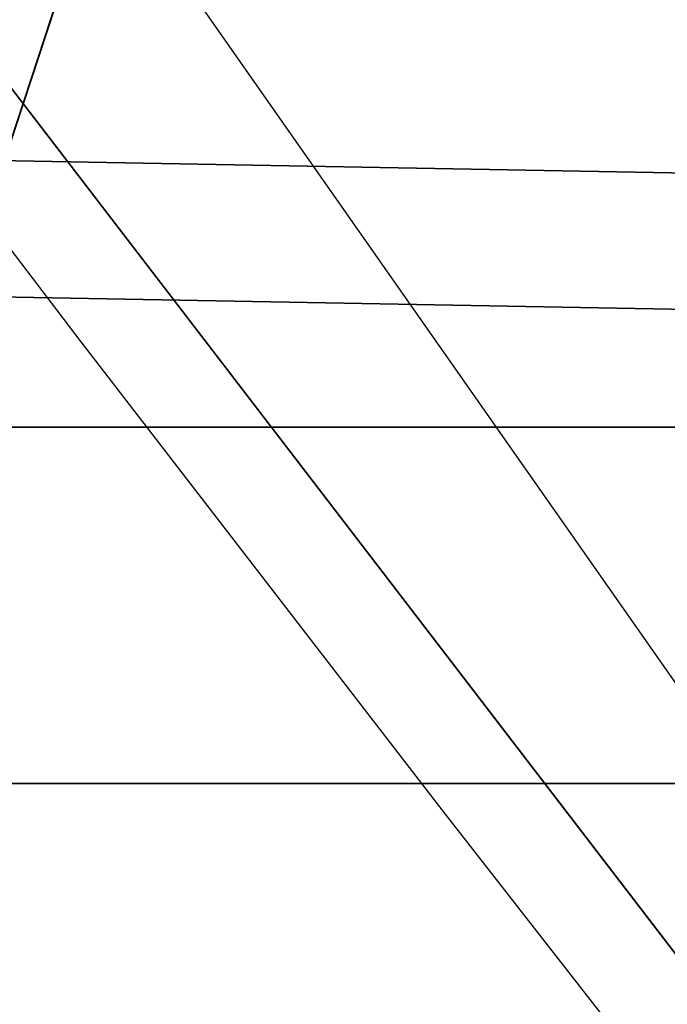
# Model space of a CAD drawing. Extents: x -4.6 to 13.9, y -11.9 to 6.7.
# Drawn here: x 4 to 4, y 0.6 to 0.6 of the extents above; entities that cross this region are included whole.
import ezdxf

# ---------------------------------------------------------------- set-up
doc = ezdxf.new("R2010")
doc.units = 0
doc.header["$MEASUREMENT"] = 0
doc.layers.get('0').update_dxf_attribs({"color": 13, "linetype": 'CONTINUOUS'})

# ---------------------------------------------------------------- blocks, each defined once
blk = doc.blocks.new('GROUP_22')
mesh = blk.add_polyface()
corners = [(0.008179150698530924, 0.4377380311891557, 6.189087278729495), (0.008203652616032064, 0.5682641983396568, 6.189035588418584), (0.004699895749929794, 0.5030011160654162, 6.187406411807018), (0.01858188644504111, 0.3735916131874459, 6.194049429086967), (0.0186304710454408, 0.6324106085798178, 6.193946932900666), (0.03573010929664377, 0.3116594250570435, 6.202207959111043), (0.03580194528395686, 0.6943427839219378, 6.20205641078752), (0.0593304084059767, 0.2530011437077171, 6.213423274091014), (0.05942426664654521, 0.753001047675073, 6.213225266664125), (0.08897897611203165, 0.1986204285964908, 6.22750347687812), (0.08909325066533569, 0.8073817406832751, 6.22726239830984), (0.1241685172012053, 0.149447748836085, 6.244207651298908), (0.1243012527979634, 0.8565543942119751, 6.243927626510363), (0.1642969288691067, 0.1063244626104876, 6.263249984297744), (0.1644458543664484, 0.8996776505260851, 6.262935804590711), (0.2086776028663948, 0.06998842130300975, 6.284304656277534), (0.2039846754881369, 0.9330127018922072, 6.281922083105137), (0.2088401701077705, 0.9360136587540424, 6.283961697353874), (0.2565505790120857, 0.04106096938919102, 6.307011134323055), (0.2518462394449164, 0.9619397662556297, 6.304654172717292), (0.2567240064269285, 0.9649403244552968, 6.306645264305089), (0.3070985108713062, 0.02003818296709348, 6.330981744401022), (0.3072798310684628, 0.9859638237353443, 6.330599223426155), (0.3594547358555507, 0.007278648365400819, 6.355805502625586), (0.3596408463961682, 0.9987233193170679, 6.355412875733805), (0.4127240189836674, 0.003001060024259594, 6.381057949251293), (0.4129117354648031, 1.003000867958976, 6.380661934397509), (0.465994908052302, 0.007278608666172026, 6.40630700791499), (0.4661810185929198, 0.9987232796178449, 6.405914381023194), (0.5183559233800001, 0.02003810424790142, 6.431120660222632), (0.5185372435771578, 0.9859637450161545, 6.430738139247794), (0.5640924625076313, 0.03806023374434986, 6.452957080874022), (0.5690845808921465, 0.9649405833285565, 6.454708467685599), (0.5689111534773095, 0.04106122826244629, 6.455074337703572), (0.611954026464411, 0.0669872981077626, 6.475689170486191), (0.6169581515820766, 0.9360135066802373, 6.477415227371267), (0.6167955843407023, 0.06998826922920731, 6.477758186294906), (0.6563253560683511, 0.1033233298543648, 6.496763555804613), (0.6613388255793575, 0.8996774653727577, 6.498469899351036), (0.661189900082022, 0.1063242774571505, 6.498784079058083), (0.7013345016505008, 0.1494475337712577, 6.517792257138431), (0.7014672372472659, 0.8565541791471496, 6.517512232349887), (0.7365425037831352, 0.1986201872999684, 6.534457485338955), (0.7366567783364464, 0.8073814993867634, 6.534216406770661), (0.7662114878019253, 0.2530008803081696, 6.548494616984662), (0.7663053460424938, 0.7530007842755282, 6.548296609557767), (0.7898338091645063, 0.3116591440613092, 6.559663472861274), (0.7899056451518272, 0.6943425029262027, 6.559511924537759), (0.8070052834030301, 0.3735913194034222, 6.567772950748115), (0.8070538680034289, 0.6324103147958002, 6.567670454561807), (0.8174321018324386, 0.4377377296435911, 6.572684295230211), (0.8174566037499322, 0.5682638967940923, 6.572632604919285), (0.8209358586985407, 0.5030008119178291, 6.574313471841769)]
mesh.append_faces([[corners[k] for k in face] for face in [(0, 1, 2), (51, 50, 52)]], dxfattribs={"vtx0": -1})
mesh.append_faces([[corners[k] for k in face] for face in [(1, 3, 4), (4, 5, 6), (6, 7, 8), (8, 9, 10), (10, 11, 12), (12, 13, 14), (14, 15, 16), (16, 15, 17), (17, 18, 19), (19, 18, 20), (20, 21, 22), (22, 23, 24), (24, 25, 26), (26, 27, 28), (28, 29, 30), (30, 31, 32), (32, 34, 35), (35, 37, 38), (38, 40, 41), (41, 42, 43), (43, 44, 45), (45, 46, 47), (47, 48, 49), (49, 50, 51)]], dxfattribs={"vtx0": -1, "vtx1": -1})
mesh.append_faces([[corners[k] for k in face] for face in [(1, 0, 3), (4, 3, 5), (6, 5, 7), (8, 7, 9), (10, 9, 11), (12, 11, 13), (14, 13, 15), (17, 15, 18), (20, 18, 21), (22, 21, 23), (24, 23, 25), (26, 25, 27), (28, 27, 29), (30, 29, 31), (32, 31, 33), (32, 33, 34), (35, 34, 36), (35, 36, 37), (38, 37, 39), (38, 39, 40), (41, 40, 42), (43, 42, 44), (45, 44, 46), (47, 46, 48), (49, 48, 50)]], dxfattribs={"vtx0": -1, "vtx2": -1})
mesh = blk.add_polyface()
corners = [(0.2567240064269285, 0.9649403244552968, 6.306645264305089), (3.185200466004236, 0.983019230777153, 0.2592126702031052), (3.134644641362707, 0.9619957314971028, 0.2352587110820394), (0.3072798310684628, 0.9859638237353443, 6.330599223426155)]
mesh.append_faces([[corners[k] for k in face] for face in [(0, 1, 2), (1, 0, 3)]], dxfattribs={"vtx0": -1})
mesh = blk.add_polyface()
corners = [(0.5185372435771578, 0.9859637450161545, 6.430738139247794), (3.447005215827925, 0.9619959903703634, 0.3833219144625488), (3.396457878512936, 0.9830191520579592, 0.3593515860247365), (0.5690845808921465, 0.9649405833285565, 6.454708467685599)]
mesh.append_faces([[corners[k] for k in face] for face in [(0, 1, 2), (1, 0, 3)]], dxfattribs={"vtx0": -1})
mesh = blk.add_polyface()
corners = [(0.2088401701077705, 0.9360136587540424, 6.283961697353874), (3.134644641362707, 0.9619957314971028, 0.2352587110820394), (3.086760805043545, 0.9330690657958467, 0.2125751441308523), (0.2567240064269285, 0.9649403244552968, 6.306645264305089), (0.2518462394449164, 0.9619397662556297, 6.304654172717292)]
mesh.append_faces([[corners[k] for k in face] for face in [(0, 1, 2), (3, 0, 4)]], dxfattribs={"vtx0": -1})
mesh.append_faces([[corners[k] for k in face] for face in [(1, 0, 3)]], dxfattribs={"vtx0": -1, "vtx1": -1})
mesh = blk.add_polyface()
corners = [(0.5690845808921465, 0.9649405833285565, 6.454708467685599), (3.494878786517845, 0.9330689137220407, 0.4060286741482244), (3.447005215827925, 0.9619959903703634, 0.3833219144625488), (0.6169581515820766, 0.9360135066802373, 6.477415227371267)]
mesh.append_faces([[corners[k] for k in face] for face in [(0, 1, 2), (1, 0, 3)]], dxfattribs={"vtx0": -1})
mesh = blk.add_polyface()
corners = [(0.1644458543664484, 0.8996776505260851, 6.262935804590711), (3.086760805043545, 0.9330690657958467, 0.2125751441308523), (3.042366489302225, 0.8967330575678929, 0.1915492513676611), (0.2088401701077705, 0.9360136587540424, 6.283961697353874), (0.2039846754881369, 0.9330127018922072, 6.281922083105137)]
mesh.append_faces([[corners[k] for k in face] for face in [(0, 1, 2), (3, 0, 4)]], dxfattribs={"vtx0": -1})
mesh.append_faces([[corners[k] for k in face] for face in [(1, 0, 3)]], dxfattribs={"vtx0": -1, "vtx1": -1})
mesh = blk.add_polyface()
corners = [(0.6169581515820766, 0.9360135066802373, 6.477415227371267), (3.539259460515134, 0.8967328724145682, 0.4270833461279793), (3.494878786517845, 0.9330689137220407, 0.4060286741482244), (0.6613388255793575, 0.8996774653727577, 6.498469899351036)]
mesh.append_faces([[corners[k] for k in face] for face in [(0, 1, 2), (1, 0, 3)]], dxfattribs={"vtx0": -1})
blk = doc.blocks.new('GROUP_23')
at = {"extrusion": (-0.0500745349086002, 0.002075504090356812, 0.9987433270047206), "rotation": 271.1999839773175}
blk.add_blockref('GROUP_22', (-1.447948663719706, 6.676164080793728, -0.2910207041698011), dxfattribs=at)
blk = doc.blocks.new('GROUP_8')
for centre, radius in [((8.873641690853223, 8.873641690853223, 0.375), 8.875000000000004), ((8.873641690853223, 8.873641690853223), 8.874999999999998)]:
    blk.add_circle(centre, radius)
at = {"color": 8}
mesh = blk.add_polyface(dxfattribs=at)
corners = [(0.004034919880185228, 8.56428634774565, 0.375), (0.02028711519517579, 9.493107394241761, 0.375), (1.77635683940025e-15, 9.02890966034963, 0.375), (0.0323808154007974, 8.100510956634107, 0.375), (0.06484065989309684, 9.95560721569943, 0.375), (0.08495999243251706, 7.638854663125395, 0.375), (0.1335385159246254, 10.41514144486001, 0.375), (0.161628335105835, 7.180582835030693, 0.375), (0.2261923872415093, 10.87045053034319, 0.375), (0.2621757008226338, 6.726951563576723, 0.375), (0.342548316022766, 11.3202865015938, 0.375), (0.3863264962424378, 6.279204220547015, 0.375), (0.4822873787553998, 11.76341638948237, 0.375), (0.5337404326646267, 5.838568050286274, 0.375), (0.6450265603816092, 12.19862560578778, 0.375), (0.7040134587360853, 5.406250805908953, 0.375), (0.8303198041164137, 12.62472127229915, 0.375), (0.8966788679278794, 4.983437438931881, 0.375), (1.037659234058317, 13.04053549041213, 0.375), (1.111208577745423, 4.571286851404539, 0.375), (1.266476547241832, 13.44492854225775, 0.375), (1.347014577165887, 4.170928719439106, 0.375), (1.516144571316421, 13.83679201458991, 0.375), (1.60345053833553, 3.783460396846751, 0.375), (1.785978983582305, 14.21505183686907, 0.375), (1.879813588109433, 3.409943907367101, 0.375), (2.075240186671429, 14.57867122521487, 0.375), (2.175346234577924, 3.051403033735012, 0.375), (2.383135335732414, 14.92665352415872, 0.375), (2.489238443299259, 2.708820511563236, 0.375), (2.708820511563222, 15.25804493840716, 0.375), (2.82062985754771, 2.383135335732428, 0.375), (3.051403033734998, 15.57193714712851, 0.375), (3.16861215649156, 2.07524018667144, 0.375), (3.409943907367088, 15.867469793597, 0.375), (3.53223154483735, 1.785978983582319, 0.375), (3.783460396846738, 16.14383284337091, 0.375), (3.910491367116507, 1.516144571316436, 0.375), (4.170928719439095, 16.40026880454055, 0.375), (4.302354839448673, 1.266476547241846, 0.375), (4.57128685140453, 16.63607480396103, 0.375), (4.706747891294289, 1.03765923405833, 0.375), (4.983437438931871, 16.85060451377854, 0.375), (5.122562109407259, 0.8303198041164279, 0.375), (5.40625080590895, 17.04326992297035, 0.375), (5.548657775918624, 0.6450265603816181, 0.375), (5.838568050286277, 17.21354294904181, 0.375), (5.983866992224028, 0.4822873787554114, 0.375), (6.279204220547014, 17.36095688546401, 0.375), (6.426996880112596, 0.3425483160227736, 0.375), (6.726951563576722, 17.48510768088381, 0.375), (6.876832851363215, 0.2261923872415164, 0.375), (7.180582835030695, 17.58565504660061, 0.375), (7.332141936846392, 0.1335385159246303, 0.375), (7.638854663125393, 17.66232338927393, 0.375), (7.791676166006969, 0.06484065989309507, 0.375), (8.100510956634107, 17.71490256630566, 0.375), (8.254175987464645, 0.0202871151951749, 0.375), (8.564286347745654, 17.74324846182626, 0.375), (8.71837372135678, -8.881784197001252e-16, 0.375), (9.028909660349633, 17.74728338170646, 0.375), (9.182997033960753, 0.004034919880181675, 0.375), (9.493107394241768, 17.72699626651127, 0.375), (9.6467724250723, 0.03238081540079207, 0.375), (9.955607215699445, 17.68244272181335, 0.375), (10.10842871858101, 0.08495999243251084, 0.375), (10.41514144486002, 17.61374486578182, 0.375), (10.56670054667572, 0.1616283351058252, 0.375), (10.8704505303432, 17.52109099446493, 0.375), (11.02033181812969, 0.2621757008226182, 0.375), (11.32028650159382, 17.40473506568367, 0.375), (11.4680791611594, 0.3863264962424284, 0.375), (11.76341638948239, 17.26499600295106, 0.375), (11.90871533142015, 0.5337404326646173, 0.375), (12.19862560578779, 17.10225682132483, 0.375), (12.34103257579747, 0.7040134587360725, 0.375), (12.62472127229917, 16.91696357759004, 0.375), (12.76384594277455, 0.8966788679278679, 0.375), (13.04053549041214, 16.70962414764811, 0.375), (13.17599653030188, 1.111208577745412, 0.375), (13.44492854225775, 16.48080683446463, 0.375), (13.57635466226733, 1.347014577165877, 0.375), (13.83679201458992, 16.23113881039002, 0.375), (13.96382298485969, 1.603450538335523, 0.375), (14.21505183686908, 15.96130439812414, 0.375), (14.33733947433934, 1.879813588109429, 0.375), (14.57867122521487, 15.67204319503502, 0.375), (14.69588034797144, 2.175346234577923, 0.375), (14.92665352415874, 15.36414804597403, 0.375), (15.03846287014321, 2.489238443299262, 0.375), (15.25804493840713, 15.03846287014328, 0.375), (15.36414804597403, 2.820629857547717, 0.375), (15.57193714712849, 14.69588034797148, 0.375), (15.67204319503502, 3.168612156491569, 0.375), (15.86746979359699, 14.3373394743394, 0.375), (15.96130439812415, 3.532231544837363, 0.375), (16.14383284337088, 13.96382298485975, 0.375), (16.23113881039003, 3.910491367116519, 0.375), (16.40026880454051, 13.57635466226738, 0.375), (16.48080683446463, 4.30235483944869, 0.375), (16.63607480396099, 13.17599653030196, 0.375), (16.70962414764813, 4.706747891294313, 0.375), (16.85060451377854, 12.76384594277461, 0.375), (16.91696357759004, 5.122562109407287, 0.375), (17.04326992297034, 12.34103257579753, 0.375), (17.10225682132484, 5.548657775918659, 0.375), (17.21354294904178, 11.90871533142021, 0.375), (17.26499600295107, 5.983866992224067, 0.375), (17.36095688546401, 11.46807916115947, 0.375), (17.40473506568369, 6.426996880112645, 0.375), (17.4851076808838, 11.02033181812976, 0.375), (17.52109099446494, 6.876832851363259, 0.375), (17.58565504660059, 10.56670054667578, 0.375), (17.61374486578183, 7.33214193684644, 0.375), (17.66232338927393, 10.10842871858108, 0.375), (17.68244272181337, 7.79167616600702, 0.375), (17.71490256630566, 9.64677242507237, 0.375), (17.72699626651128, 8.254175987464706, 0.375), (17.74324846182628, 9.182997033960824, 0.375), (17.74728338170646, 8.71837372135684, 0.375)]
mesh.append_faces([[corners[k] for k in face] for face in [(0, 1, 2), (118, 117, 119)]], dxfattribs={"vtx0": -1, "color": 8})
mesh.append_faces([[corners[k] for k in face] for face in [(1, 3, 4), (4, 5, 6), (6, 7, 8), (8, 9, 10), (10, 11, 12), (12, 13, 14), (14, 15, 16), (16, 17, 18), (18, 19, 20), (20, 21, 22), (22, 23, 24), (24, 25, 26), (26, 27, 28), (28, 29, 30), (30, 31, 32), (32, 33, 34), (34, 35, 36), (36, 37, 38), (38, 39, 40), (40, 41, 42), (42, 43, 44), (44, 45, 46), (46, 47, 48), (48, 49, 50), (50, 51, 52), (52, 53, 54), (54, 55, 56), (56, 57, 58), (58, 59, 60), (60, 61, 62), (62, 63, 64), (64, 65, 66), (66, 67, 68), (68, 69, 70), (70, 71, 72), (72, 73, 74), (74, 75, 76), (76, 77, 78), (78, 79, 80), (80, 81, 82), (82, 83, 84), (84, 85, 86), (86, 87, 88), (88, 89, 90), (90, 91, 92), (92, 93, 94), (94, 95, 96), (96, 97, 98), (98, 99, 100), (100, 101, 102), (102, 103, 104), (104, 105, 106), (106, 107, 108), (108, 109, 110), (110, 111, 112), (112, 113, 114), (114, 115, 116), (116, 117, 118)]], dxfattribs={"vtx0": -1, "vtx1": -1, "color": 8})
mesh.append_faces([[corners[k] for k in face] for face in [(1, 0, 3), (4, 3, 5), (6, 5, 7), (8, 7, 9), (10, 9, 11), (12, 11, 13), (14, 13, 15), (16, 15, 17), (18, 17, 19), (20, 19, 21), (22, 21, 23), (24, 23, 25), (26, 25, 27), (28, 27, 29), (30, 29, 31), (32, 31, 33), (34, 33, 35), (36, 35, 37), (38, 37, 39), (40, 39, 41), (42, 41, 43), (44, 43, 45), (46, 45, 47), (48, 47, 49), (50, 49, 51), (52, 51, 53), (54, 53, 55), (56, 55, 57), (58, 57, 59), (60, 59, 61), (62, 61, 63), (64, 63, 65), (66, 65, 67), (68, 67, 69), (70, 69, 71), (72, 71, 73), (74, 73, 75), (76, 75, 77), (78, 77, 79), (80, 79, 81), (82, 81, 83), (84, 83, 85), (86, 85, 87), (88, 87, 89), (90, 89, 91), (92, 91, 93), (94, 93, 95), (96, 95, 97), (98, 97, 99), (100, 99, 101), (102, 101, 103), (104, 103, 105), (106, 105, 107), (108, 107, 109), (110, 109, 111), (112, 111, 113), (114, 113, 115), (116, 115, 117)]], dxfattribs={"vtx0": -1, "vtx2": -1, "color": 8})
at = {"color": 250}
mesh = blk.add_polyface(dxfattribs=at)
corners = [(0.02028711519517579, 9.493107394241761), (0.004034919880185228, 8.56428634774565), (1.77635683940025e-15, 9.02890966034963), (0.0323808154007974, 8.100510956634107), (0.06484065989309684, 9.95560721569943), (0.08495999243251706, 7.638854663125395), (0.1335385159246254, 10.41514144486001), (0.161628335105835, 7.180582835030693), (0.2261923872415093, 10.87045053034319), (0.2621757008226338, 6.726951563576723), (0.342548316022766, 11.3202865015938), (0.3863264962424378, 6.279204220547015), (0.4822873787553998, 11.76341638948237), (0.5337404326646267, 5.838568050286274), (0.6450265603816092, 12.19862560578778), (0.7040134587360853, 5.406250805908953), (0.8303198041164137, 12.62472127229915), (0.8966788679278794, 4.983437438931881), (1.037659234058317, 13.04053549041213), (1.111208577745423, 4.571286851404539), (1.266476547241832, 13.44492854225775), (1.347014577165887, 4.170928719439106), (1.516144571316421, 13.83679201458991), (1.60345053833553, 3.783460396846751), (1.785978983582305, 14.21505183686907), (1.879813588109433, 3.409943907367101), (2.075240186671429, 14.57867122521487), (2.175346234577924, 3.051403033735012), (2.383135335732414, 14.92665352415872), (2.489238443299259, 2.708820511563236), (2.708820511563222, 15.25804493840716), (2.82062985754771, 2.383135335732428), (3.051403033734998, 15.57193714712851), (3.16861215649156, 2.07524018667144), (3.409943907367088, 15.867469793597), (3.53223154483735, 1.785978983582319), (3.783460396846738, 16.14383284337091), (3.910491367116507, 1.516144571316436), (4.170928719439095, 16.40026880454055), (4.302354839448673, 1.266476547241846), (4.57128685140453, 16.63607480396103), (4.706747891294289, 1.03765923405833), (4.983437438931871, 16.85060451377854), (5.122562109407259, 0.8303198041164279), (5.40625080590895, 17.04326992297035), (5.548657775918624, 0.6450265603816181), (5.838568050286277, 17.21354294904181), (5.983866992224028, 0.4822873787554114), (6.279204220547014, 17.36095688546401), (6.426996880112596, 0.3425483160227736), (6.726951563576722, 17.48510768088381), (6.876832851363215, 0.2261923872415164), (7.180582835030695, 17.58565504660061), (7.332141936846392, 0.1335385159246303), (7.638854663125393, 17.66232338927393), (7.791676166006969, 0.06484065989309507), (8.100510956634107, 17.71490256630566), (8.254175987464645, 0.0202871151951749), (8.564286347745654, 17.74324846182626), (8.71837372135678, -8.881784197001252e-16), (9.028909660349633, 17.74728338170646), (9.182997033960753, 0.004034919880181675), (9.493107394241768, 17.72699626651127), (9.6467724250723, 0.03238081540079207), (9.955607215699445, 17.68244272181335), (10.10842871858101, 0.08495999243251084), (10.41514144486002, 17.61374486578182), (10.56670054667572, 0.1616283351058252), (10.8704505303432, 17.52109099446493), (11.02033181812969, 0.2621757008226182), (11.32028650159382, 17.40473506568367), (11.4680791611594, 0.3863264962424284), (11.76341638948239, 17.26499600295106), (11.90871533142015, 0.5337404326646173), (12.19862560578779, 17.10225682132483), (12.34103257579747, 0.7040134587360725), (12.62472127229917, 16.91696357759004), (12.76384594277455, 0.8966788679278679), (13.04053549041214, 16.70962414764811), (13.17599653030188, 1.111208577745412), (13.44492854225775, 16.48080683446463), (13.57635466226733, 1.347014577165877), (13.83679201458992, 16.23113881039002), (13.96382298485969, 1.603450538335523), (14.21505183686908, 15.96130439812414), (14.33733947433934, 1.879813588109429), (14.57867122521487, 15.67204319503502), (14.69588034797144, 2.175346234577923), (14.92665352415874, 15.36414804597403), (15.03846287014321, 2.489238443299262), (15.25804493840713, 15.03846287014328), (15.36414804597403, 2.820629857547717), (15.57193714712849, 14.69588034797148), (15.67204319503502, 3.168612156491569), (15.86746979359699, 14.3373394743394), (15.96130439812415, 3.532231544837363), (16.14383284337088, 13.96382298485975), (16.23113881039003, 3.910491367116519), (16.40026880454051, 13.57635466226738), (16.48080683446463, 4.30235483944869), (16.63607480396099, 13.17599653030196), (16.70962414764813, 4.706747891294313), (16.85060451377854, 12.76384594277461), (16.91696357759004, 5.122562109407287), (17.04326992297034, 12.34103257579753), (17.10225682132484, 5.548657775918659), (17.21354294904178, 11.90871533142021), (17.26499600295107, 5.983866992224067), (17.36095688546401, 11.46807916115947), (17.40473506568369, 6.426996880112645), (17.4851076808838, 11.02033181812976), (17.52109099446494, 6.876832851363259), (17.58565504660059, 10.56670054667578), (17.61374486578183, 7.33214193684644), (17.66232338927393, 10.10842871858108), (17.68244272181337, 7.79167616600702), (17.71490256630566, 9.64677242507237), (17.72699626651128, 8.254175987464706), (17.74324846182628, 9.182997033960824), (17.74728338170646, 8.71837372135684)]
mesh.append_faces([[corners[k] for k in face] for face in [(0, 1, 2), (117, 118, 119)]], dxfattribs={"vtx0": -1, "color": 250})
mesh.append_faces([[corners[k] for k in face] for face in [(1, 0, 3), (3, 4, 5), (5, 6, 7), (7, 8, 9), (9, 10, 11), (11, 12, 13), (13, 14, 15), (15, 16, 17), (17, 18, 19), (19, 20, 21), (21, 22, 23), (23, 24, 25), (25, 26, 27), (27, 28, 29), (29, 30, 31), (31, 32, 33), (33, 34, 35), (35, 36, 37), (37, 38, 39), (39, 40, 41), (41, 42, 43), (43, 44, 45), (45, 46, 47), (47, 48, 49), (49, 50, 51), (51, 52, 53), (53, 54, 55), (55, 56, 57), (57, 58, 59), (59, 60, 61), (61, 62, 63), (63, 64, 65), (65, 66, 67), (67, 68, 69), (69, 70, 71), (71, 72, 73), (73, 74, 75), (75, 76, 77), (77, 78, 79), (79, 80, 81), (81, 82, 83), (83, 84, 85), (85, 86, 87), (87, 88, 89), (89, 90, 91), (91, 92, 93), (93, 94, 95), (95, 96, 97), (97, 98, 99), (99, 100, 101), (101, 102, 103), (103, 104, 105), (105, 106, 107), (107, 108, 109), (109, 110, 111), (111, 112, 113), (113, 114, 115), (115, 116, 117)]], dxfattribs={"vtx0": -1, "vtx1": -1, "color": 250})
mesh.append_faces([[corners[k] for k in face] for face in [(3, 0, 4), (5, 4, 6), (7, 6, 8), (9, 8, 10), (11, 10, 12), (13, 12, 14), (15, 14, 16), (17, 16, 18), (19, 18, 20), (21, 20, 22), (23, 22, 24), (25, 24, 26), (27, 26, 28), (29, 28, 30), (31, 30, 32), (33, 32, 34), (35, 34, 36), (37, 36, 38), (39, 38, 40), (41, 40, 42), (43, 42, 44), (45, 44, 46), (47, 46, 48), (49, 48, 50), (51, 50, 52), (53, 52, 54), (55, 54, 56), (57, 56, 58), (59, 58, 60), (61, 60, 62), (63, 62, 64), (65, 64, 66), (67, 66, 68), (69, 68, 70), (71, 70, 72), (73, 72, 74), (75, 74, 76), (77, 76, 78), (79, 78, 80), (81, 80, 82), (83, 82, 84), (85, 84, 86), (87, 86, 88), (89, 88, 90), (91, 90, 92), (93, 92, 94), (95, 94, 96), (97, 96, 98), (99, 98, 100), (101, 100, 102), (103, 102, 104), (105, 104, 106), (107, 106, 108), (109, 108, 110), (111, 110, 112), (113, 112, 114), (115, 114, 116), (117, 116, 118)]], dxfattribs={"vtx0": -1, "vtx2": -1, "color": 250})
blk = doc.blocks.new('GROUP_3')
for centre in [(6.875000000000014, 6.874999999999996), (6.875000000000014, 6.874999999999996, 0.25)]:
    blk.add_circle(centre, 6.875)
mesh = blk.add_polyface()
corners = [(0.02616145061924158, 7.474195731390161), (0.02616145061924158, 6.275804268609864), (0, 6.875000000000014), (0.1044466980410732, 8.068831221460158), (0.1044466980410732, 5.681168778539867), (0.2342599442626465, 8.654380935079843), (0.2342599442626465, 5.095619064920186), (0.4146132320968832, 9.226388485363984), (0.414613232096869, 4.523611514636041), (0.6441339641230286, 3.969499450532709), (0.6441339641230428, 9.780500549467316), (0.9210753489819723, 3.437500000000018), (0.9210753489819865, 10.31250000000001), (1.243329695513168, 2.931662000086575), (1.243329695513182, 10.81833799991345), (1.608444453557013, 2.455835183405057), (1.608444453557041, 11.29416481659496), (2.013640879342461, 2.0136408793425), (2.013640879342489, 11.73635912065752), (2.455835183405028, 1.608444453557038), (2.455835183405043, 12.14155554644298), (2.931662000086547, 1.243329695513193), (2.931662000086561, 12.50667030448682), (3.437499999999972, 0.9210753489819936), (3.4375, 12.82892465101801), (3.96949945053268, 0.6441339641230392), (3.969499450532709, 13.10586603587697), (4.523611514636002, 0.4146132320968867), (4.523611514636031, 13.33538676790312), (5.095619064920157, 0.2342599442626607), (5.095619064920186, 13.51574005573734), (5.681168778539842, 0.1044466980410732), (5.68116877853987, 13.64555330195893), (6.275804268609832, 0.02616145061925224), (6.275804268609861, 13.72383854938075), (6.874999999999986, 0), (6.875000000000014, 13.75), (7.474195731390111, 0.02616145061924513), (7.474195731390168, 13.72383854938074), (8.068831221460115, 0.1044466980410625), (8.068831221460144, 13.64555330195893), (8.6543809350798, 0.2342599442626465), (8.654380935079828, 13.51574005573734), (9.226388485363955, 0.414613232096869), (9.226388485363984, 13.33538676790312), (9.780500549467277, 0.6441339641230179), (9.780500549467305, 13.10586603587696), (10.31249999999996, 0.9210753489819687), (10.31249999999999, 12.82892465101801), (10.81833799991342, 1.243329695513165), (10.81833799991345, 12.50667030448681), (11.29416481659494, 1.608444453557006), (11.29416481659497, 12.14155554644297), (11.7363591206575, 2.013640879342464), (11.73635912065753, 11.73635912065751), (12.14155554644297, 2.455835183405018), (12.14155554644297, 11.29416481659495), (12.50667030448683, 10.81833799991344), (12.5066703044868, 2.931662000086529), (12.828924651018, 3.437499999999968), (12.82892465101803, 10.3125), (13.10586603587696, 3.969499450532659), (13.10586603587699, 9.780500549467305), (13.33538676790313, 4.523611514635991), (13.33538676790313, 9.22638848536397), (13.51574005573737, 8.654380935079828), (13.51574005573734, 5.095619064920129), (13.64555330195894, 5.681168778539814), (13.64555330195894, 8.068831221460144), (13.72383854938077, 7.474195731390147), (13.72383854938074, 6.275804268609811), (13.75000000000001, 6.874999999999996)]
mesh.append_faces([[corners[k] for k in face] for face in [(0, 1, 2), (70, 69, 71)]], dxfattribs={"vtx0": -1})
mesh.append_faces([[corners[k] for k in face] for face in [(1, 3, 4), (4, 5, 6), (6, 7, 8), (8, 7, 9), (9, 10, 11), (11, 12, 13), (13, 14, 15), (15, 16, 17), (17, 18, 19), (19, 20, 21), (21, 22, 23), (23, 24, 25), (25, 26, 27), (27, 28, 29), (29, 30, 31), (31, 32, 33), (33, 34, 35), (35, 36, 37), (37, 38, 39), (39, 40, 41), (41, 42, 43), (43, 44, 45), (45, 46, 47), (47, 48, 49), (49, 50, 51), (51, 52, 53), (53, 54, 55), (55, 57, 58), (58, 57, 59), (59, 60, 61), (61, 62, 63), (63, 65, 66), (66, 65, 67), (67, 69, 70)]], dxfattribs={"vtx0": -1, "vtx1": -1})
mesh.append_faces([[corners[k] for k in face] for face in [(1, 0, 3), (4, 3, 5), (6, 5, 7), (9, 7, 10), (11, 10, 12), (13, 12, 14), (15, 14, 16), (17, 16, 18), (19, 18, 20), (21, 20, 22), (23, 22, 24), (25, 24, 26), (27, 26, 28), (29, 28, 30), (31, 30, 32), (33, 32, 34), (35, 34, 36), (37, 36, 38), (39, 38, 40), (41, 40, 42), (43, 42, 44), (45, 44, 46), (47, 46, 48), (49, 48, 50), (51, 50, 52), (53, 52, 54), (55, 54, 56), (55, 56, 57), (59, 57, 60), (61, 60, 62), (63, 62, 64), (63, 64, 65), (67, 65, 68), (67, 68, 69)]], dxfattribs={"vtx0": -1, "vtx2": -1})
mesh = blk.add_polyface()
corners = [(0.02616145061924158, 6.275804268609864, 0.25), (0.02616145061924158, 7.474195731390161, 0.25), (0, 6.875000000000014, 0.25), (0.1044466980410732, 5.681168778539867, 0.25), (0.1044466980410732, 8.068831221460158, 0.25), (0.2342599442626465, 5.095619064920186, 0.25), (0.2342599442626465, 8.654380935079843, 0.25), (0.414613232096869, 4.523611514636041, 0.25), (0.4146132320968832, 9.226388485363984, 0.25), (0.6441339641230286, 3.969499450532709, 0.25), (0.6441339641230428, 9.780500549467316, 0.25), (0.9210753489819723, 3.437500000000018, 0.25), (0.9210753489819865, 10.31250000000001, 0.25), (1.243329695513168, 2.931662000086575, 0.25), (1.243329695513182, 10.81833799991345, 0.25), (1.608444453557013, 2.455835183405057, 0.25), (1.608444453557041, 11.29416481659496, 0.25), (2.013640879342461, 2.0136408793425, 0.25), (2.013640879342489, 11.73635912065752, 0.25), (2.455835183405028, 1.608444453557038, 0.25), (2.455835183405043, 12.14155554644298, 0.25), (2.931662000086547, 1.243329695513193, 0.25), (2.931662000086561, 12.50667030448682, 0.25), (3.437499999999972, 0.9210753489819936, 0.25), (3.4375, 12.82892465101801, 0.25), (3.96949945053268, 0.6441339641230392, 0.25), (3.969499450532709, 13.10586603587697, 0.25), (4.523611514636002, 0.4146132320968867, 0.25), (4.523611514636031, 13.33538676790312, 0.25), (5.095619064920157, 0.2342599442626607, 0.25), (5.095619064920186, 13.51574005573734, 0.25), (5.681168778539842, 0.1044466980410732, 0.25), (5.68116877853987, 13.64555330195893, 0.25), (6.275804268609832, 0.02616145061925224, 0.25), (6.275804268609861, 13.72383854938075, 0.25), (6.874999999999986, 0, 0.25), (6.875000000000014, 13.75, 0.25), (7.474195731390111, 0.02616145061924513, 0.25), (7.474195731390168, 13.72383854938074, 0.25), (8.068831221460115, 0.1044466980410625, 0.25), (8.068831221460144, 13.64555330195893, 0.25), (8.6543809350798, 0.2342599442626465, 0.25), (8.654380935079828, 13.51574005573734, 0.25), (9.226388485363955, 0.414613232096869, 0.25), (9.226388485363984, 13.33538676790312, 0.25), (9.780500549467277, 0.6441339641230179, 0.25), (9.780500549467305, 13.10586603587696, 0.25), (10.31249999999996, 0.9210753489819687, 0.25), (10.31249999999999, 12.82892465101801, 0.25), (10.81833799991342, 1.243329695513165, 0.25), (10.81833799991345, 12.50667030448681, 0.25), (11.29416481659494, 1.608444453557006, 0.25), (11.29416481659497, 12.14155554644297, 0.25), (11.7363591206575, 2.013640879342464, 0.25), (11.73635912065753, 11.73635912065751, 0.25), (12.14155554644297, 2.455835183405018, 0.25), (12.14155554644297, 11.29416481659495, 0.25), (12.5066703044868, 2.931662000086529, 0.25), (12.50667030448683, 10.81833799991344, 0.25), (12.828924651018, 3.437499999999968, 0.25), (12.82892465101803, 10.3125, 0.25), (13.10586603587696, 3.969499450532659, 0.25), (13.10586603587699, 9.780500549467305, 0.25), (13.33538676790313, 4.523611514635991, 0.25), (13.33538676790313, 9.22638848536397, 0.25), (13.51574005573734, 5.095619064920129, 0.25), (13.51574005573737, 8.654380935079828, 0.25), (13.64555330195894, 5.681168778539814, 0.25), (13.64555330195894, 8.068831221460144, 0.25), (13.72383854938074, 6.275804268609811, 0.25), (13.72383854938077, 7.474195731390147, 0.25), (13.75000000000001, 6.874999999999996, 0.25)]
mesh.append_faces([[corners[k] for k in face] for face in [(0, 1, 2), (70, 69, 71)]], dxfattribs={"vtx0": -1})
mesh.append_faces([[corners[k] for k in face] for face in [(1, 3, 4), (4, 5, 6), (6, 7, 8), (8, 9, 10), (10, 11, 12), (12, 13, 14), (14, 15, 16), (16, 17, 18), (18, 19, 20), (20, 21, 22), (22, 23, 24), (24, 25, 26), (26, 27, 28), (28, 29, 30), (30, 31, 32), (32, 33, 34), (34, 35, 36), (36, 37, 38), (38, 39, 40), (40, 41, 42), (42, 43, 44), (44, 45, 46), (46, 47, 48), (48, 49, 50), (50, 51, 52), (52, 53, 54), (54, 55, 56), (56, 57, 58), (58, 59, 60), (60, 61, 62), (62, 63, 64), (64, 65, 66), (66, 67, 68), (68, 69, 70)]], dxfattribs={"vtx0": -1, "vtx1": -1})
mesh.append_faces([[corners[k] for k in face] for face in [(1, 0, 3), (4, 3, 5), (6, 5, 7), (8, 7, 9), (10, 9, 11), (12, 11, 13), (14, 13, 15), (16, 15, 17), (18, 17, 19), (20, 19, 21), (22, 21, 23), (24, 23, 25), (26, 25, 27), (28, 27, 29), (30, 29, 31), (32, 31, 33), (34, 33, 35), (36, 35, 37), (38, 37, 39), (40, 39, 41), (42, 41, 43), (44, 43, 45), (46, 45, 47), (48, 47, 49), (50, 49, 51), (52, 51, 53), (54, 53, 55), (56, 55, 57), (58, 57, 59), (60, 59, 61), (62, 61, 63), (64, 63, 65), (66, 65, 67), (68, 67, 69)]], dxfattribs={"vtx0": -1, "vtx2": -1})
blk = doc.blocks.new('GROUP_4')
for p, q in [((0.6169777784405142, 0.6786061951567248, 2), (0.566987298107783, 0.7499999999999964, 2)), ((0.5904239778555063, 0.713211781824473, 2), (0.6169777784405142, 0.6786061951567248, 2))]:
    blk.add_line(p, q)
for centre in [(1.000000000000002, 0.9999999999999964, 25), (1.000000000000002, 0.9999999999999964, 3)]:
    blk.add_circle(centre, 0.5)
mesh = blk.add_polyface()
corners = [(0.5019026509541291, 1.043577871373827, 25), (0.5019026509541291, 0.9564221286261692, 25), (0.5000000000000018, 0.9999999999999964, 25), (0.5075961234938973, 1.086824088833463, 25), (0.5075961234938973, 0.9131759111665332, 25), (0.517037086855467, 1.129409522551256, 25), (0.517037086855467, 0.8705904774487365, 25), (0.5301536896070473, 1.171010071662831, 25), (0.5301536896070473, 0.8289899283371618, 25), (0.5468461064816772, 1.211309130870347, 25), (0.5468461064816754, 0.788690869129649, 25), (0.5669872981077813, 0.7499999999999964, 25), (0.566987298107783, 1.249999999999996, 25), (0.5904239778555045, 0.713211781824473, 25), (0.5904239778555063, 1.28678821817552, 25), (0.6169777784405124, 0.6786061951567284, 25), (0.6169777784405142, 1.321393804843268, 25), (0.6464466094067269, 0.6464466094067234, 25), (0.6464466094067287, 1.35355339059327, 25), (0.6786061951567319, 0.616977778440507, 25), (0.6786061951567319, 1.383022221559486, 25), (0.7132117818244801, 1.409576022144492, 25), (0.7132117818244765, 0.5904239778555009, 25), (0.75, 0.5669872981077795, 25), (0.7500000000000018, 1.433012701892217, 25), (0.7886908691296508, 0.5468461064816736, 25), (0.7886908691296526, 1.453153893518323, 25), (0.8289899283371653, 0.5301536896070438, 25), (0.8289899283371689, 1.469846310392953, 25), (0.8705904774487401, 0.5170370868554635, 25), (0.8705904774487419, 1.482962913144529, 25), (0.913175911166535, 0.5075961234938937, 25), (0.9131759111665367, 1.492403876506099, 25), (0.9564221286261709, 0.501902650954122, 25), (0.9564221286261727, 1.498097349045871, 25), (1, 0.4999999999999964, 25), (1.000000000000002, 1.499999999999996, 25), (1.043577871373829, 0.501902650954122, 25), (1.043577871373831, 1.498097349045871, 25), (1.086824088833465, 0.5075961234938937, 25), (1.086824088833467, 1.492403876506099, 25), (1.12940952255126, 0.5170370868554635, 25), (1.129409522551262, 1.482962913144529, 25), (1.171010071662835, 0.5301536896070402, 25), (1.171010071662836, 1.469846310392949, 25), (1.211309130870349, 0.5468461064816701, 25), (1.211309130870351, 1.453153893518323, 25), (1.25, 0.5669872981077759, 25), (1.250000000000002, 1.433012701892217, 25), (1.286788218175523, 0.5904239778555009, 25), (1.286788218175525, 1.409576022144492, 25), (1.32139380484327, 0.616977778440507, 25), (1.321393804843272, 1.383022221559486, 25), (1.353553390593273, 0.6464466094067198, 25), (1.353553390593275, 1.35355339059327, 25), (1.383022221559489, 0.6786061951567248, 25), (1.383022221559491, 1.321393804843265, 25), (1.409576022144496, 0.713211781824473, 25), (1.409576022144497, 1.28678821817552, 25), (1.433012701892221, 0.7499999999999929, 25), (1.433012701892221, 1.249999999999996, 25), (1.453153893518326, 1.211309130870347, 25), (1.453153893518326, 0.7886908691296455, 25), (1.469846310392956, 1.171010071662831, 25), (1.469846310392954, 0.8289899283371582, 25), (1.482962913144535, 0.870590477448733, 25), (1.482962913144537, 1.129409522551256, 25), (1.492403876506106, 0.9131759111665296, 25), (1.492403876506106, 1.086824088833463, 25), (1.498097349045874, 1.043577871373827, 25), (1.498097349045874, 0.9564221286261656, 25), (1.500000000000002, 0.9999999999999964, 25)]
mesh.append_faces([[corners[k] for k in face] for face in [(0, 1, 2), (70, 69, 71)]], dxfattribs={"vtx0": -1})
mesh.append_faces([[corners[k] for k in face] for face in [(1, 3, 4), (4, 5, 6), (6, 7, 8), (8, 9, 10), (10, 9, 11), (11, 12, 13), (13, 14, 15), (15, 16, 17), (17, 18, 19), (19, 21, 22), (22, 21, 23), (23, 24, 25), (25, 26, 27), (27, 28, 29), (29, 30, 31), (31, 32, 33), (33, 34, 35), (35, 36, 37), (37, 38, 39), (39, 40, 41), (41, 42, 43), (43, 44, 45), (45, 46, 47), (47, 48, 49), (49, 50, 51), (51, 52, 53), (53, 54, 55), (55, 56, 57), (57, 58, 59), (59, 61, 62), (62, 63, 64), (64, 63, 65), (65, 66, 67), (67, 69, 70)]], dxfattribs={"vtx0": -1, "vtx1": -1})
mesh.append_faces([[corners[k] for k in face] for face in [(1, 0, 3), (4, 3, 5), (6, 5, 7), (8, 7, 9), (11, 9, 12), (13, 12, 14), (15, 14, 16), (17, 16, 18), (19, 18, 20), (19, 20, 21), (23, 21, 24), (25, 24, 26), (27, 26, 28), (29, 28, 30), (31, 30, 32), (33, 32, 34), (35, 34, 36), (37, 36, 38), (39, 38, 40), (41, 40, 42), (43, 42, 44), (45, 44, 46), (47, 46, 48), (49, 48, 50), (51, 50, 52), (53, 52, 54), (55, 54, 56), (57, 56, 58), (59, 58, 60), (59, 60, 61), (62, 61, 63), (65, 63, 66), (67, 66, 68), (67, 68, 69)]], dxfattribs={"vtx0": -1, "vtx2": -1})
mesh = blk.add_polyface()
corners = [(1.000000000000002, 0.9999999999999964, 2), (0.5904239778555045, 0.713211781824473, 3), (0.6169777784405124, 0.6786061951567284, 3)]
mesh.append_faces([[corners[k] for k in face] for face in [(0, 1, 2)]])
mesh = blk.add_polyface()
corners = [(0.6169777784405142, 0.6786061951567248, 2), (0.5445018721863466, 0.7370180332914167, 1.742454594181914), (0.5970882515247791, 0.6619169004574488, 1.742454594181914), (0.566987298107783, 0.7499999999999964, 2)]
mesh.append_faces([[corners[k] for k in face] for face in [(0, 1, 2), (1, 0, 3)]], dxfattribs={"vtx0": -1})
mesh = blk.add_polyface()
corners = [(0.6322742320112908, 0.6914414437062888, 2.500000000000004), (0.6026900323522746, 0.7218005656472037, 2.249800716878946), (0.628448595063329, 0.6882313531542366, 2.249800716878946), (0.6067808894230087, 0.724665014605872, 2.500000000000004)]
mesh.append_faces([[corners[k] for k in face] for face in [(0, 1, 2), (1, 0, 3)]], dxfattribs={"vtx0": -1})
mesh = blk.add_polyface()
corners = [(0.6026900323522746, 0.7218005656472037, 2.750199283121063), (0.6322742320112908, 0.6914414437062888, 2.500000000000004), (0.628448595063329, 0.6882313531542366, 2.750199283121063), (0.6067808894230087, 0.724665014605872, 2.500000000000004)]
mesh.append_faces([[corners[k] for k in face] for face in [(0, 1, 2), (1, 0, 3)]], dxfattribs={"vtx0": -1})
mesh = blk.add_polyface()
corners = [(0.628448595063329, 0.6882313531542366, 2.249800716878946), (0.5904239778555063, 0.713211781824473, 2), (0.6169777784405142, 0.6786061951567248, 2), (0.6026900323522746, 0.7218005656472037, 2.249800716878946)]
mesh.append_faces([[corners[k] for k in face] for face in [(0, 1, 2), (1, 0, 3)]], dxfattribs={"vtx0": -1})
mesh = blk.add_polyface()
corners = [(0.5904239778555045, 0.713211781824473, 3), (0.628448595063329, 0.6882313531542366, 2.750199283121063), (0.6169777784405124, 0.6786061951567284, 3), (0.6026900323522746, 0.7218005656472037, 2.750199283121063)]
mesh.append_faces([[corners[k] for k in face] for face in [(0, 1, 2), (1, 0, 3)]], dxfattribs={"vtx0": -1})
mesh = blk.add_polyface()
corners = [(0.5904239778555045, 0.713211781824473, 3), (0.6169777784405124, 0.6786061951567284, 25), (0.6169777784405124, 0.6786061951567284, 3), (0.5904239778555045, 0.713211781824473, 25)]
mesh.append_faces([[corners[k] for k in face] for face in [(0, 1, 2), (1, 0, 3)]], dxfattribs={"vtx0": -1})
blk = doc.blocks.new('GROUP_32')
for p, q in [((1.402922541227838, 0.126826484044321, 0.6113700437015908), (1.416928752941331, 0.1694112707093831, 0.6273076384054406)), ((1.365230226218813, 0.1268264840443214, 0.2009974102525867), (1.418186816285683, 0.1268264840443214, 0.1720683058798365)), ((1.431862476633356, 0.1268264840443205, 0.5841500804084774), (1.402922541227838, 0.126826484044321, 0.6113700437015908))]:
    blk.add_line(p, q)
mesh = blk.add_polyface()
corners = [(1.409432636726748, 0.169411270709384, 0.1523145325975008), (1.365230226218813, 0.1268264840443214, 0.2009974102525867), (1.355340493307594, 0.1694112707093836, 0.1818639665913118), (1.418186816285683, 0.1268264840443214, 0.1720683058798365)]
mesh.append_faces([[corners[k] for k in face] for face in [(0, 1, 2), (1, 0, 3)]], dxfattribs={"vtx0": -1})
mesh = blk.add_polyface()
corners = [(1.402922541227838, 0.126826484044321, 0.6113700437015908), (1.390535866811952, 0.1694112707093831, 0.655436619708194), (1.375626955201909, 0.1268264840443205, 0.6404611035124326), (1.416928752941331, 0.1694112707093831, 0.6273076384054406)]
mesh.append_faces([[corners[k] for k in face] for face in [(0, 1, 2), (1, 0, 3)]], dxfattribs={"vtx0": -1})
mesh = blk.add_polyface()
corners = [(1.431862476633356, 0.1268264840443205, 0.5841500804084774), (1.416928752941331, 0.1694112707093831, 0.6273076384054406), (1.402922541227838, 0.126826484044321, 0.6113700437015908), (1.444911607715895, 0.1694112707093831, 0.6009878740684833)]
mesh.append_faces([[corners[k] for k in face] for face in [(0, 1, 2), (1, 0, 3)]], dxfattribs={"vtx0": -1})
mesh = blk.add_polyface()
corners = [(1.418186816285683, 0.1268264840443214, 0.1720683058798365), (1.376507305283709, 0.08948062845749405, 0.2228149212904249), (1.365230226218813, 0.1268264840443214, 0.2009974102525867), (1.428169044918213, 0.0894806284574936, 0.1945931672825232)]
mesh.append_faces([[corners[k] for k in face] for face in [(0, 1, 2), (1, 0, 3)]], dxfattribs={"vtx0": -1})
mesh = blk.add_polyface()
corners = [(1.416982794414735, 0.08948062845749272, 0.5649502565015396), (1.402922541227838, 0.126826484044321, 0.6113700437015908), (1.38695151771175, 0.08948062845749183, 0.5931966999730243), (1.431862476633356, 0.1268264840443205, 0.5841500804084774)]
mesh.append_faces([[corners[k] for k in face] for face in [(0, 1, 2), (1, 0, 3)]], dxfattribs={"vtx0": -1})
blk = doc.blocks.new('GROUP_29')
for p, q in [((-0.09975579440464788, 0.1956192854956407, 6.713060596014593), (2.799946449677711, 0.195619285495642, 0.6078460390328573)), ((0.5475719002622927, 0.1956192854956362, 7.020512128039108), (3.20231537070213, 0.1956192854956371, 1.431049101668741))]:
    blk.add_line(p, q)
mesh = blk.add_polyface()
corners = [(2.757292761728552, 0.5652630961100256, 0.489114640596874), (2.757292761728552, 0.4347369038899744, 0.489114640596874), (2.753802527375715, 0.4999999999999982, 0.4874569363031398), (2.767703745909619, 0.6294095225512595, 0.4940593896980232), (2.767703745909617, 0.3705904774487394, 0.4940593896980232), (2.784857345093092, 0.308658283817453, 0.5022065775785123), (2.78485734509309, 0.6913417161825439, 0.5022065775785123), (2.808460056441088, 0.7499999999999982, 0.513416803594879), (2.808460056441091, 0.25, 0.513416803594879), (2.838108031018517, 0.8043807145043607, 0.5274982576719296), (2.838108031018518, 0.195619285495642, 0.5274982576719296), (2.873293983760388, 0.8535533905932713, 0.5442100022262792), (2.873293983760386, 0.1464466094067269, 0.5442100022262792), (2.91341587325991, 0.1033233298543834, 0.5632660946752424), (2.91341587325991, 0.8966766701456148, 0.5632660946752424), (2.957787202863851, 0.9330127018922205, 0.5843404799936636), (2.957787202863854, 0.0669872981077817, 0.5843404799936636), (3.005281403640777, 0.961939766255643, 0.6078460390328573), (3.005281403640772, 0.03806023374435874, 0.6078460390328573), (3.056181640501211, 0.01703708685546701, 0.6310734111559242), (3.056181640501213, 0.982962913144533, 0.6310734111559242), (3.108521192426569, 0.004277569313096308, 0.65593234359077), (3.108521192426575, 0.9957224306869032, 0.65593234359077), (3.161771878351989, 0, 0.6812240236841873), (3.161771878351991, 1, 0.6812240236841873), (3.215022564277409, 0.004277569313098084, 0.7065157037776046), (3.215022564277411, 0.9957224306869037, 0.7065157037776046), (3.267362116202757, 0.01703708685546612, 0.7313746362124434), (3.267362116202766, 0.9829629131445325, 0.7313746362124434), (3.317894989883347, 0.03806023374435696, 0.7553754777625485), (3.317894989883345, 0.9619397662556413, 0.7553754777625485), (3.365756553840126, 0.9330127018922187, 0.7781075673747111), (3.365756553840128, 0.06698729810777815, 0.7781075673747111), (3.410127883444066, 0.8966766701456148, 0.7991819526931323), (3.410127883444068, 0.1033233298543799, 0.7991819526931323), (3.45024977294359, 0.8535533905932731, 0.8182380451420883), (3.450249772943581, 0.1464466094067234, 0.8182380451420883), (3.48543572568546, 0.1956192854956371, 0.8349497896964451), (3.485435725685462, 0.8043807145043598, 0.8349497896964451), (3.515083700262891, 0.25, 0.8490312437734886), (3.515083700262887, 0.75, 0.8490312437734886), (3.538686411610885, 0.6913417161825453, 0.8602414697898624), (3.53868641161088, 0.308658283817453, 0.8602414697898624), (3.555840010794358, 0.3705904774487352, 0.8683886576703443), (3.55584001079436, 0.6294095225512581, 0.8683886576703443), (3.566250994975426, 0.4347369038899729, 0.8733334067715006), (3.566250994975424, 0.5652630961100242, 0.8733334067715006), (3.569741229328261, 0.5, 0.8749911110652349)]
mesh.append_faces([[corners[k] for k in face] for face in [(0, 1, 2), (45, 46, 47)]], dxfattribs={"vtx0": -1})
mesh.append_faces([[corners[k] for k in face] for face in [(1, 3, 4), (4, 3, 5), (5, 7, 8), (8, 9, 10), (10, 11, 12), (12, 11, 13), (13, 15, 16), (16, 17, 18), (18, 17, 19), (19, 20, 21), (21, 22, 23), (23, 24, 25), (25, 26, 27), (27, 28, 29), (29, 31, 32), (32, 33, 34), (34, 35, 36), (36, 35, 37), (37, 38, 39), (39, 41, 42), (42, 41, 43), (43, 44, 45)]], dxfattribs={"vtx0": -1, "vtx1": -1})
mesh.append_faces([[corners[k] for k in face] for face in [(1, 0, 3), (5, 3, 6), (5, 6, 7), (8, 7, 9), (10, 9, 11), (13, 11, 14), (13, 14, 15), (16, 15, 17), (19, 17, 20), (21, 20, 22), (23, 22, 24), (25, 24, 26), (27, 26, 28), (29, 28, 30), (29, 30, 31), (32, 31, 33), (34, 33, 35), (37, 35, 38), (39, 38, 40), (39, 40, 41), (43, 41, 44), (45, 44, 46)]], dxfattribs={"vtx0": -1, "vtx2": -1})
mesh = blk.add_polyface()
corners = [(-0.1294037689820771, 0.2499999999999978, 6.698979141937549), (2.799946449677711, 0.195619285495642, 0.6078460390328573), (-0.09975579440464788, 0.1956192854956407, 6.713060596014593), (2.838108031018518, 0.195619285495642, 0.5274982576719296), (2.763610417931105, 0.2499999999999993, 0.6078460390328573), (2.808460056441091, 0.25, 0.513416803594879)]
mesh.append_faces([[corners[k] for k in face] for face in [(0, 1, 2), (3, 4, 5)]], dxfattribs={"vtx0": -1})
mesh.append_faces([[corners[k] for k in face] for face in [(1, 0, 3)]], dxfattribs={"vtx0": -1, "vtx1": -1})
mesh.append_faces([[corners[k] for k in face] for face in [(3, 0, 4)]], dxfattribs={"vtx0": -1, "vtx2": -1})
mesh = blk.add_polyface()
corners = [(3.515083700262891, 0.25, 0.8490312437734886), (3.20231537070213, 0.1956192854956371, 1.431049101668741), (3.48543572568546, 0.1956192854956371, 0.8349497896964451), (3.202836787322284, 0.2499999999999987, 1.506455433497784), (0.5772198748397215, 0.2499999999999984, 7.034593582116152), (0.5475719002622927, 0.1956192854956362, 7.020512128039108)]
mesh.append_faces([[corners[k] for k in face] for face in [(0, 1, 2)]], dxfattribs={"vtx0": -1})
mesh.append_faces([[corners[k] for k in face] for face in [(1, 0, 3), (1, 3, 4)]], dxfattribs={"vtx0": -1, "vtx2": -1})
mesh.append_faces([[corners[k] for k in face] for face in [(4, 5, 1)]], dxfattribs={"vtx2": -1})
mesh = blk.add_polyface()
corners = [(-0.09975579440464788, 0.1956192854956407, 6.713060596014593), (2.843069729230042, 0.1464466094067269, 0.6078460390328573), (-0.06456984166278135, 0.1464466094067247, 6.729772340568942), (2.873293983760386, 0.1464466094067269, 0.5442100022262792), (2.838108031018518, 0.195619285495642, 0.5274982576719296), (2.799946449677711, 0.195619285495642, 0.6078460390328573)]
mesh.append_faces([[corners[k] for k in face] for face in [(0, 1, 2), (4, 0, 5)]], dxfattribs={"vtx0": -1})
mesh.append_faces([[corners[k] for k in face] for face in [(1, 0, 3), (3, 0, 4)]], dxfattribs={"vtx0": -1, "vtx1": -1})
mesh = blk.add_polyface()
corners = [(3.48543572568546, 0.1956192854956371, 0.8349497896964451), (3.20169655809124, 0.1464466094067256, 1.341557537203002), (3.450249772943581, 0.1464466094067234, 0.8182380451420883), (0.5475719002622927, 0.1956192854956362, 7.020512128039108), (3.20231537070213, 0.1956192854956371, 1.431049101668741), (0.5123859475204142, 0.1464466094067212, 7.003800383484752)]
mesh.append_faces([[corners[k] for k in face] for face in [(0, 1, 2), (3, 0, 4)]], dxfattribs={"vtx0": -1})
mesh.append_faces([[corners[k] for k in face] for face in [(1, 0, 3)]], dxfattribs={"vtx0": -1, "vtx1": -1, "vtx2": -1})
mesh.append_faces([[corners[k] for k in face] for face in [(3, 5, 1)]], dxfattribs={"vtx2": -1})
blk = doc.blocks.new('GROUP_36')
blk.add_blockref('GROUP_29', (0, 0))
blk = doc.blocks.new('GROUP_33')
for name, p in [('GROUP_36', (2.220446049250313e-15, 0.125)), ('GROUP_32', (1.360379415018777, 0.1919872981077786, 1.635212891722752))]:
    blk.add_blockref(name, p)
blk = doc.blocks.new('GROUP_2')
for name, p in [('GROUP_4', (2.16177187835199, 0)), ('GROUP_33', (0, 0.3749999999999973, 24.18227064339296))]:
    blk.add_blockref(name, p)
blk = doc.blocks.new('GROUP_40')
blk.add_blockref('GROUP_3', (0, 0))
at = {"rotation": 90.00000000072836}
blk.add_blockref('GROUP_2', (4.565516949380065, 3.647711235259364, 0.25), dxfattribs=at)
blk = doc.blocks.new('GROUP_7')
at = {"color": 8}
blk.add_blockref('GROUP_40', (-2.624880470859006, -0.2313959863450918), dxfattribs=at)
blk = doc.blocks.new('GROUP_10')
at = {"rotation": 357.2437330939571}
blk.add_blockref('GROUP_8', (-4.823960958787045, -1.581410820862872, 31.23028991803875), dxfattribs=at)
blk.add_blockref('GROUP_7', (0, 0))
blk = doc.blocks.new('GROUP_25')
at = {"color": 8}
blk.add_blockref('GROUP_10', (0, 0), dxfattribs=at)
at = {"color": 8, "extrusion": (-2.10735413841423e-08, 0, -0.9999999999999998), "rotation": 360}
blk.add_blockref('GROUP_23', (-6.986579062832021, 5.911267063231211, -31.52847659997096), dxfattribs=at)
blk = doc.blocks.new('GROUP_26')
at = {"color": 5, "rotation": 179.9999999995164}
blk.add_blockref('GROUP_25', (13.34034719180828, 15.72947696228993), dxfattribs=at)

msp = doc.modelspace()

# ---------------------------------------------------------------- block references
at = {"rotation": 89.99999999975523}
msp.add_blockref('GROUP_26', (13.52650942959254, -11.46919320984456, 31.07627555561437), dxfattribs=at)

doc.saveas('drawing.dxf')
